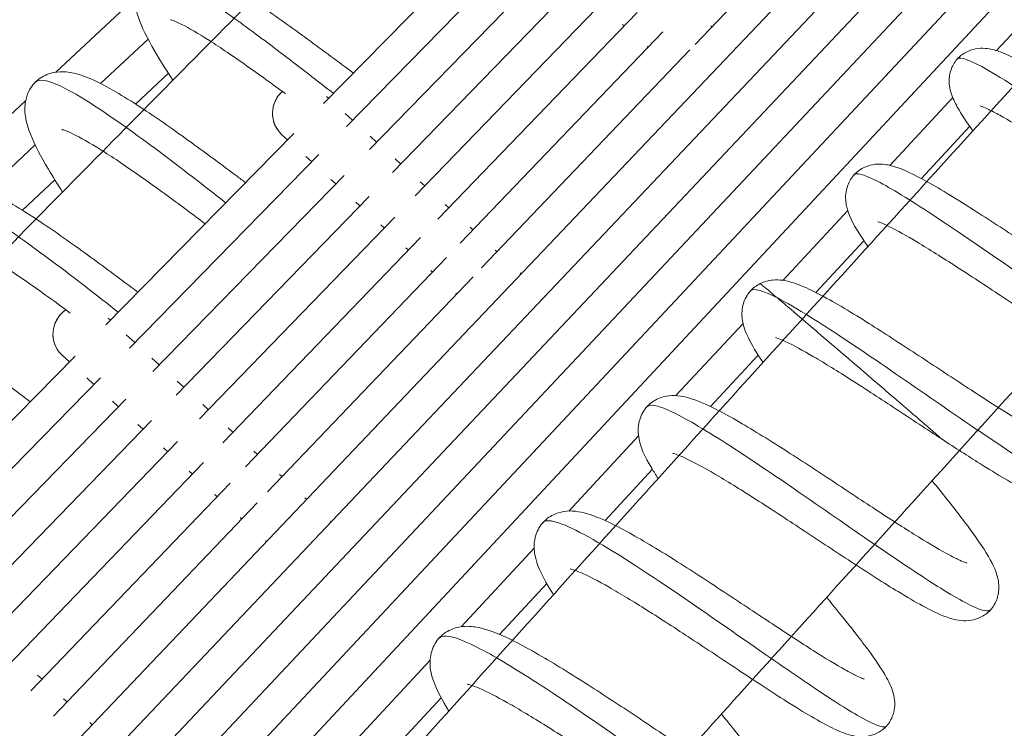
# Model space of a CAD drawing. Extents: x -5195 to -4107, y -15 to 689.
# Drawn here: x -4879 to -4872, y 329 to 334 of the extents above; entities that cross this region are included whole.
import ezdxf

# ---------------------------------------------------------------- set-up
doc = ezdxf.new("R2010")
doc.units = 0
doc.header["$LTSCALE"] = 32
doc.header["$MEASUREMENT"] = 0
doc.layers.get('0').update_dxf_attribs({"color": 2, "linetype": 'CONTINUOUS'})

msp = doc.modelspace()

# ---------------------------------------------------------------- linework, layer by layer
at = {"color": 0, "linetype": 'Continuous', "lineweight": 0}
for p, q in [((-4874.4735, 333.3828), (-4865.26, 343.0346)), ((-4878.4648, 328.8859), (-4865.081, 342.9632)), ((-4883.0719, 323.7031), (-4864.902, 342.8919)), ((-4882.9073, 323.5391), (-4864.723, 342.8206)), ((-4882.743, 323.3747), (-4864.5439, 342.7493)), ((-4882.5791, 323.2099), (-4866.8894, 339.9798)), ((-4882.4154, 323.0446), (-4870.8434, 335.4626)), ((-4876.8605, 333.003), (-4875.643, 334.242)), ((-4876.712, 332.8563), (-4875.4855, 334.1098)), ((-4876.5641, 332.7089), (-4875.3272, 333.9782)), ((-4876.4168, 332.5605), (-4875.1679, 333.8474)), ((-4876.2704, 332.4109), (-4875.0075, 333.7177)), ((-4872.5386, 333.3438), (-4872.1439, 333.769)), ((-4878.0702, 333.6812), (-4878.5777, 333.2053)), ((-4876.1253, 332.2598), (-4874.8454, 333.5896)), ((-4875.9823, 332.1061), (-4874.6803, 333.4644)), ((-4874.9285, 333.5032), (-4874.9386, 333.5124)), ((-4874.3722, 333.5038), (-4874.3647, 333.4969)), ((-4878.2905, 333.132), (-4877.986, 333.4175)), ((-4875.8444, 331.9468), (-4874.507, 333.3478)), ((-4874.7762, 333.3644), (-4874.7816, 333.3693)), ((-4874.2153, 333.3607), (-4874.2127, 333.3584)), ((-4874.6237, 333.2255), (-4874.6246, 333.2263)), ((-4877.8549, 333.1977), (-4878.0659, 332.9999)), ((-4878.7718, 333.0234), (-4879.3485, 332.4825)), ((-4876.8394, 333.0485), (-4876.8269, 333.0371)), ((-4873.2231, 332.6063), (-4872.8189, 333.0418)), ((-4876.7206, 332.9401), (-4876.6727, 332.8965)), ((-4873.0204, 332.5214), (-4872.71, 332.8571)), ((-4878.2578, 331.5809), (-4877.0493, 332.8108)), ((-4877.09, 332.7694), (-4877.1269, 332.8031)), ((-4876.56, 332.7937), (-4876.5184, 332.7558)), ((-4879.0225, 332.4455), (-4878.711, 332.7376)), ((-4878.1061, 331.4316), (-4876.8889, 332.6755)), ((-4876.9352, 332.6282), (-4876.9728, 332.6625)), ((-4876.3994, 332.6473), (-4876.364, 332.6149)), ((-4878.5847, 332.5133), (-4878.7932, 332.3178)), ((-4877.955, 331.2814), (-4876.7278, 332.5409)), ((-4876.7803, 332.487), (-4876.8123, 332.5161)), ((-4876.2389, 332.5009), (-4876.2094, 332.474)), ((-4877.8046, 331.1303), (-4876.5657, 332.407)), ((-4876.6253, 332.3456), (-4876.6518, 332.3698)), ((-4876.0784, 332.3545), (-4876.0548, 332.333)), ((-4877.6551, 330.978), (-4876.4025, 332.2742)), ((-4873.909, 331.8673), (-4873.4928, 332.3158)), ((-4876.4702, 332.2042), (-4876.4913, 332.2234)), ((-4875.9179, 332.2082), (-4875.9001, 332.1919)), ((-4877.5069, 330.8242), (-4876.2377, 332.1429)), ((-4876.315, 332.0626), (-4876.3309, 332.0771)), ((-4873.6974, 331.7892), (-4873.3895, 332.1222)), ((-4877.3606, 330.6681), (-4876.0704, 332.0141)), ((-4875.7575, 332.0619), (-4875.7452, 332.0507)), ((-4877.2183, 330.5075), (-4875.8976, 331.891)), ((-4876.1597, 331.921), (-4876.1704, 331.9308)), ((-4875.5971, 331.9156), (-4875.5903, 331.9094)), ((-4876.0043, 331.7793), (-4876.01, 331.7845)), ((-4875.4367, 331.7693), (-4875.4353, 331.768)), ((-4878.2433, 331.6245), (-4878.2283, 331.6108)), ((-4875.8488, 331.6375), (-4875.8497, 331.6382)), ((-4874.5961, 331.127), (-4874.1656, 331.5909)), ((-4878.1267, 331.5181), (-4878.0711, 331.4673)), ((-4879.6554, 330.1585), (-4878.4552, 331.3799)), ((-4878.4914, 331.3431), (-4878.5364, 331.3842)), ((-4874.3746, 331.0567), (-4874.0687, 331.3875)), ((-4877.9626, 331.3683), (-4877.9138, 331.3237)), ((-4879.5005, 330.0064), (-4878.2919, 331.2416)), ((-4878.3336, 331.199), (-4878.379, 331.2405)), ((-4877.7986, 331.2186), (-4877.7563, 331.18)), ((-4879.3463, 329.8535), (-4878.1279, 331.104)), ((-4878.1757, 331.0549), (-4878.215, 331.0908)), ((-4877.6346, 331.0689), (-4877.5988, 331.0363)), ((-4879.1928, 329.6997), (-4877.963, 330.9671)), ((-4878.0177, 330.9107), (-4878.051, 330.9412)), ((-4877.4707, 330.9193), (-4877.4412, 330.8924)), ((-4875.2846, 330.3853), (-4874.8367, 330.8679)), ((-4879.0403, 329.5447), (-4877.7969, 330.8313)), ((-4877.8596, 330.7664), (-4877.8871, 330.7915)), ((-4877.3067, 330.7697), (-4877.2835, 330.7485)), ((-4878.889, 329.3882), (-4877.6294, 330.6969)), ((-4877.7014, 330.6221), (-4877.7232, 330.6419)), ((-4877.1429, 330.6201), (-4877.1258, 330.6045)), ((-4875.0519, 330.3241), (-4874.7476, 330.6533)), ((-4878.7395, 329.2294), (-4877.4595, 330.5649)), ((-4877.5432, 330.4776), (-4877.5593, 330.4924)), ((-4878.5937, 329.0667), (-4877.2852, 330.4375)), ((-4876.979, 330.4705), (-4876.9679, 330.4604)), ((-4877.3848, 330.3331), (-4877.3955, 330.3428)), ((-4876.8152, 330.321), (-4876.8099, 330.3162)), ((-4877.2264, 330.1885), (-4877.2317, 330.1933)), ((-4875.9747, 329.6418), (-4875.5067, 330.146)), ((-4875.729, 329.5917), (-4875.4264, 329.9191)), ((-4876.6664, 328.8966), (-4876.1749, 329.4262)), ((-4878.6956, 329.3313), (-4878.667, 329.3051)), ((-4878.5283, 329.1784), (-4878.5063, 329.1583)), ((-4876.4061, 328.8594), (-4876.1046, 329.1855)), ((-4878.361, 329.0256), (-4878.3455, 329.0114))]:
    msp.add_line(p, q, dxfattribs=at)
at = {"color": 0, "linetype": 'Continuous', "lineweight": 0, "extrusion": (2.527e-16, -2.17572e-18, -1)}
for centre, end_param in [((-4877.0004, 332.9418), 1.666085), ((-4878.4099, 331.5229), 1.801677)]:
    msp.add_ellipse(centre, major_axis=(-0.1278, -0.1372), ratio=0.992705, start_param=0, end_param=end_param, dxfattribs=at)
at = {"color": 0, "linetype": 'Continuous', "lineweight": 0, "extrusion": (2.50007e-16, 4.83986e-18, -1)}
msp.add_ellipse((-4877.0004, 332.9418), major_axis=(0.1278, 0.1372), ratio=0.992705, start_param=-2.080723, end_param=-1.57035, dxfattribs=at)
at = {"color": 0, "linetype": 'Continuous', "lineweight": 0, "extrusion": (2.56387e-16, -7.1052e-18, -1)}
msp.add_ellipse((-4877.0004, 332.9418), major_axis=(-0.1278, -0.1372), ratio=0.992705, start_param=0.226819, end_param=0.759709, dxfattribs=at)
at = {"color": 0, "linetype": 'Continuous', "lineweight": 0, "extrusion": (2.51383e-16, -9.51924e-19, -1)}
msp.add_ellipse((-4877.0004, 332.9418), major_axis=(-0.1278, -0.1372), ratio=0.992705, start_param=-0.010517, end_param=0, dxfattribs=at)
at = {"color": 0, "linetype": 'Continuous', "lineweight": 0, "extrusion": (2.50007e-16, 4.83894e-18, -1)}
msp.add_ellipse((-4878.4099, 331.5229), major_axis=(0.1278, 0.1372), ratio=0.992705, start_param=-2.080719, end_param=-1.57035, dxfattribs=at)
at = {"color": 0, "linetype": 'Continuous', "lineweight": 0, "extrusion": (2.56387e-16, -7.10554e-18, -1)}
msp.add_ellipse((-4878.4099, 331.5229), major_axis=(-0.1278, -0.1372), ratio=0.992705, start_param=0.22682, end_param=0.759709, dxfattribs=at)
at = {"color": 0, "linetype": 'Continuous', "lineweight": 0, "extrusion": (2.51481e-16, -9.40897e-19, -1)}
msp.add_ellipse((-4878.4099, 331.5229), major_axis=(-0.1278, -0.1372), ratio=0.992705, start_param=-0.010136, end_param=0, dxfattribs=at)
at = {"color": 0, "linetype": 'Continuous', "lineweight": 0}
for points, knots in [([(-4881.0278, 329.8922), (-4880.8249, 330.1), (-4880.6218, 330.3079), (-4880.215, 330.7236), (-4880.0114, 330.9315), (-4879.6038, 331.3473), (-4879.3998, 331.5552), (-4878.9914, 331.9709), (-4878.7871, 332.1786), (-4878.1846, 332.7907), (-4877.7859, 333.1949), (-4876.9871, 334.0032), (-4876.5869, 334.4072), (-4875.7858, 335.2146), (-4875.3848, 335.6179), (-4874.5826, 336.4232), (-4874.1814, 336.8251), (-4873.3961, 337.6101), (-4873.0121, 337.9934), (-4872.2434, 338.759), (-4871.8587, 339.1413), (-4871.0895, 339.9045), (-4870.7048, 340.2854), (-4869.9361, 341.0451), (-4869.552, 341.424), (-4869.1682, 341.8019)], [3.0440799, 3.0440799, 3.0440799, 3.0440799, 3.0559372, 3.0559372, 3.0677978, 3.0677978, 3.0796585, 3.0796585, 3.0915157, 3.0915157, 3.1145973, 3.1145973, 3.1377034, 3.1377034, 3.1608096, 3.1608096, 3.1838912, 3.1838912, 3.2059649, 3.2059649, 3.22806, 3.22806, 3.2501552, 3.2501552, 3.2722288, 3.2722288, 3.2722288, 3.2722288]), ([(-4879.5971, 325.1313), (-4879.2312, 325.5436), (-4878.8644, 325.9562), (-4878.129, 326.7819), (-4877.7603, 327.1951), (-4877.0217, 328.0215), (-4876.6516, 328.4347), (-4875.9106, 329.2607), (-4875.5396, 329.6735), (-4874.7718, 330.5263), (-4874.3749, 330.9663), (-4873.5796, 331.8462), (-4873.1812, 332.2861), (-4872.3837, 333.1651), (-4871.9845, 333.6042), (-4871.1858, 334.4811), (-4870.7863, 334.9188), (-4870.1774, 335.5849), (-4869.968, 335.8136), (-4869.5491, 336.2708), (-4869.3396, 336.4993), (-4868.9205, 336.9558), (-4868.7109, 337.1839), (-4868.2918, 337.6395), (-4868.0822, 337.8671), (-4867.8726, 338.0945)], [3.0143071, 3.0143071, 3.0143071, 3.0143071, 3.0350498, 3.0350498, 3.0558104, 3.0558104, 3.0765711, 3.0765711, 3.0973139, 3.0973139, 3.1194424, 3.1194424, 3.1415927, 3.1415927, 3.1637429, 3.1637429, 3.1858714, 3.1858714, 3.1974596, 3.1974596, 3.2090509, 3.2090509, 3.2206421, 3.2206421, 3.2322303, 3.2322303, 3.2322303, 3.2322303]), ([(-4878.4674, 324.423), (-4878.1143, 324.8208), (-4877.7604, 325.2187), (-4877.0508, 326.0152), (-4876.6951, 326.4137), (-4875.9826, 327.2107), (-4875.6256, 327.6092), (-4874.9109, 328.4058), (-4874.5531, 328.8039), (-4873.7984, 329.6422), (-4873.4013, 330.0823), (-4872.6059, 330.9624), (-4872.2074, 331.4024), (-4871.4097, 332.2816), (-4871.0104, 332.7208), (-4870.2116, 333.5978), (-4869.812, 334.0357), (-4869.2281, 334.6742), (-4869.044, 334.8755), (-4868.6755, 335.2778), (-4868.4912, 335.4788), (-4868.1226, 335.8805), (-4867.9382, 336.0812), (-4867.5696, 336.4823), (-4867.3852, 336.6827), (-4867.2009, 336.8829)], [3.0170703, 3.0170703, 3.0170703, 3.0170703, 3.0371052, 3.0371052, 3.0571561, 3.0571561, 3.0772071, 3.0772071, 3.0972418, 3.0972418, 3.1194063, 3.1194063, 3.1415927, 3.1415927, 3.163779, 3.163779, 3.1859435, 3.1859435, 3.1961521, 3.1961521, 3.2063629, 3.2063629, 3.2165737, 3.2165737, 3.2267824, 3.2267824, 3.2267824, 3.2267824]), ([(-4877.8262, 333.1538), (-4877.8784, 333.2327), (-4877.9243, 333.3064), (-4878.006, 333.4519), (-4878.0388, 333.5201), (-4878.0665, 333.6233), (-4878.0727, 333.6586), (-4878.0671, 333.7293), (-4878.0595, 333.7614), (-4878.0296, 333.8213), (-4878.0074, 333.8485), (-4877.9554, 333.8867), (-4877.9262, 333.8995), (-4877.8709, 333.9129), (-4877.8449, 333.9142), (-4877.7939, 333.9112), (-4877.7687, 333.9059), (-4877.687, 333.8825), (-4877.6313, 333.8565), (-4877.52, 333.7963), (-4877.4674, 333.765), (-4877.3202, 333.6714), (-4877.2174, 333.6008), (-4877.0142, 333.456), (-4876.912, 333.381), (-4876.7634, 333.2709), (-4876.715, 333.235), (-4876.6674, 333.1995)], [34.755586, 34.755586, 34.755586, 34.755586, 35.092612, 35.092612, 35.49732, 35.49732, 35.702339, 35.702339, 35.839534, 35.839534, 35.975552, 35.975552, 36.097938, 36.097938, 36.218471, 36.218471, 36.366275, 36.366275, 36.703886, 36.703886, 36.963068, 36.963068, 37.38055, 37.38055, 37.755837, 37.755837, 37.935307, 37.935307, 37.935307, 37.935307]), ([(-4876.7959, 333.0687), (-4876.8888, 333.1411), (-4877.0941, 333.3005), (-4877.3981, 333.5293), (-4877.7674, 333.7868), (-4877.9551, 333.8762), (-4878, 333.852), (-4878.0043, 333.8477)], [112.859857, 112.859857, 112.859857, 112.859857, 113.140579, 113.468861, 113.797144, 114.453709, 114.546342, 114.546342, 114.546342, 114.546342]), ([(-4877.1034, 333.0661), (-4877.1882, 333.1286), (-4877.2732, 333.1904), (-4877.4384, 333.307), (-4877.5202, 333.3627), (-4877.6609, 333.4525), (-4877.7228, 333.4884), (-4877.7891, 333.5214), (-4877.8064, 333.5291), (-4877.8301, 333.5383), (-4877.8381, 333.5407), (-4877.8424, 333.5418), (-4877.8429, 333.5419), (-4877.8429, 333.5419)], [22.863365, 22.863365, 22.863365, 22.863365, 23.179978, 23.179978, 23.517699, 23.517699, 23.843447, 23.843447, 23.984379, 23.984379, 24.099355, 24.099355, 24.135876, 24.135876, 24.135876, 24.135876]), ([(-4872.6894, 332.8281), (-4872.7136, 332.8616), (-4872.7352, 332.8929), (-4872.7749, 332.9548), (-4872.7926, 332.9851), (-4872.8218, 333.0465), (-4872.8344, 333.0771), (-4872.8416, 333.1317), (-4872.8425, 333.1476), (-4872.8394, 333.1909), (-4872.8323, 333.2201), (-4872.8074, 333.2699), (-4872.7911, 333.291), (-4872.7519, 333.3246), (-4872.7287, 333.3376), (-4872.6828, 333.3541), (-4872.6601, 333.3578), (-4872.6194, 333.3597), (-4872.6012, 333.3578), (-4872.5548, 333.3498), (-4872.529, 333.3414), (-4872.4339, 333.3046), (-4872.3579, 333.2631), (-4872.2176, 333.1797), (-4872.1657, 333.1476), (-4872.0189, 333.0548), (-4871.916, 332.9878), (-4871.7139, 332.8552), (-4871.6131, 332.7887), (-4871.4167, 332.6607), (-4871.3184, 332.5976), (-4871.1414, 332.4877), (-4871.0595, 332.4388), (-4870.9183, 332.36), (-4870.8561, 332.3288), (-4870.7939, 332.3029), (-4870.7785, 332.2974), (-4870.7592, 332.2916), (-4870.7535, 332.2904), (-4870.7522, 332.2902), (-4870.7522, 332.2902), (-4870.7522, 332.2902)], [13.116219, 13.116219, 13.116219, 13.116219, 13.303197, 13.303197, 13.512085, 13.512085, 13.719245, 13.719245, 13.791596, 13.791596, 13.901308, 13.901308, 13.997192, 13.997192, 14.091921, 14.091921, 14.18651, 14.18651, 14.286432, 14.286432, 14.459432, 14.459432, 14.912408, 14.912408, 15.146562, 15.146562, 15.537729, 15.537729, 15.891758, 15.891758, 16.243679, 16.243679, 16.57779, 16.57779, 16.906036, 16.906036, 17.04323, 17.04323, 17.151398, 17.151398, 17.164196, 17.164196, 17.164196, 17.164196]), ([(-4872.7901, 333.2896), (-4872.7729, 333.3089), (-4872.6266, 333.2529), (-4872.084, 332.8893), (-4871.364, 332.3871), (-4870.7779, 332.0154), (-4870.6023, 331.9644), (-4870.577, 331.9929)], [105.351644, 105.351644, 105.351644, 105.351644, 105.918295, 106.574859, 107.231423, 107.887987, 108.497208, 108.497208, 108.497208, 108.497208]), ([(-4878.5347, 332.4351), (-4878.568, 332.4862), (-4878.5988, 332.5351), (-4878.6744, 332.6625), (-4878.7128, 332.7353), (-4878.7555, 332.8424), (-4878.7678, 332.881), (-4878.7784, 332.9528), (-4878.7795, 332.9867), (-4878.767, 333.0461), (-4878.7588, 333.0695), (-4878.7304, 333.1213), (-4878.7065, 333.1478), (-4878.6516, 333.1849), (-4878.6211, 333.1967), (-4878.5636, 333.2087), (-4878.5364, 333.2092), (-4878.478, 333.204), (-4878.4465, 333.1961), (-4878.3414, 333.1609), (-4878.2635, 333.1202), (-4878.1249, 333.0378), (-4878.0718, 333.0042), (-4877.9208, 332.9044), (-4877.815, 332.8302), (-4877.6115, 332.6827), (-4877.5115, 332.6086), (-4877.3964, 332.5226), (-4877.3779, 332.5088), (-4877.3596, 332.495)], [27.623886, 27.623886, 27.623886, 27.623886, 27.838121, 27.838121, 28.219884, 28.219884, 28.449392, 28.449392, 28.619162, 28.619162, 28.721202, 28.721202, 28.863383, 28.863383, 28.994557, 28.994557, 29.128854, 29.128854, 29.314632, 29.314632, 29.742448, 29.742448, 29.980689, 29.980689, 30.388672, 30.388672, 30.75282, 30.75282, 30.822438, 30.822438, 30.822438, 30.822438]), ([(-4877.4868, 332.3655), (-4877.5304, 332.3996), (-4877.72, 332.5478), (-4878.1318, 332.8623), (-4878.5536, 333.1416), (-4878.6866, 333.1641), (-4878.7098, 333.1409)], [119.13649, 119.13649, 119.13649, 119.13649, 119.268521, 119.706231, 120.362797, 120.833631, 120.833631, 120.833631, 120.833631]), ([(-4870.9178, 332.8223), (-4870.8658, 332.7568), (-4870.8167, 332.6935), (-4870.7114, 332.5521), (-4870.6589, 332.4765), (-4870.5754, 332.3382), (-4870.5432, 332.2774), (-4870.5221, 332.1792), (-4870.5187, 332.148), (-4870.5264, 332.0919), (-4870.532, 332.0704), (-4870.5533, 332.0213), (-4870.5721, 331.995), (-4870.6178, 331.9551), (-4870.6446, 331.9404), (-4870.6968, 331.9224), (-4870.7223, 331.9188), (-4870.7722, 331.9172), (-4870.7964, 331.9203), (-4870.8701, 331.9351), (-4870.918, 331.953), (-4871.0185, 331.9975), (-4871.0699, 332.0235), (-4871.219, 332.105), (-4871.327, 332.1699), (-4871.5415, 332.3044), (-4871.6495, 332.3743), (-4871.8545, 332.5085), (-4871.9544, 332.5744), (-4872.1431, 332.6979), (-4872.2342, 332.7569), (-4872.3914, 332.8554), (-4872.461, 332.8973), (-4872.5438, 332.9433), (-4872.5678, 332.9559), (-4872.6049, 332.9738), (-4872.6193, 332.9801), (-4872.6375, 332.9871), (-4872.6429, 332.9886), (-4872.6432, 332.9887), (-4872.6432, 332.9887), (-4872.6432, 332.9887)], [41.617019, 41.617019, 41.617019, 41.617019, 41.887323, 41.887323, 42.264404, 42.264404, 42.669485, 42.669485, 42.828132, 42.828132, 42.917413, 42.917413, 43.04076, 43.04076, 43.15745, 43.15745, 43.273882, 43.273882, 43.414593, 43.414593, 43.707977, 43.707977, 43.96645, 43.96645, 44.40321, 44.40321, 44.786593, 44.786593, 45.139012, 45.139012, 45.490741, 45.490741, 45.822346, 45.822346, 45.980054, 45.980054, 46.115432, 46.115432, 46.225267, 46.225267, 46.229048, 46.229048, 46.229048, 46.229048]), ([(-4877.6191, 332.2309), (-4877.6596, 332.2612), (-4877.7004, 332.2917), (-4877.8346, 332.3913), (-4877.9296, 332.4608), (-4878.106, 332.5857), (-4878.1898, 332.6429), (-4878.3348, 332.7355), (-4878.3993, 332.7734), (-4878.4724, 332.8107), (-4878.4925, 332.8199), (-4878.5199, 332.8309), (-4878.5292, 332.8339), (-4878.538, 332.8363), (-4878.5399, 332.8366), (-4878.5399, 332.8366)], [29.640397, 29.640397, 29.640397, 29.640397, 29.792288, 29.792288, 30.141768, 30.141768, 30.480668, 30.480668, 30.803411, 30.803411, 30.950144, 30.950144, 31.063142, 31.063142, 31.131902, 31.131902, 31.131902, 31.131902]), ([(-4873.3636, 332.0845), (-4873.3771, 332.1038), (-4873.3897, 332.1224), (-4873.4462, 332.2088), (-4873.4795, 332.2638), (-4873.5044, 332.3586), (-4873.509, 332.3876), (-4873.5039, 332.4404), (-4873.4998, 332.4596), (-4873.4834, 332.5043), (-4873.4682, 332.5294), (-4873.4307, 332.5684), (-4873.4078, 332.5841), (-4873.3612, 332.605), (-4873.3372, 332.6108), (-4873.2933, 332.6156), (-4873.2735, 332.6146), (-4873.2268, 332.6084), (-4873.2015, 332.6013), (-4873.1088, 332.5693), (-4873.0372, 332.5321), (-4872.9019, 332.4548), (-4872.8483, 332.4226), (-4872.7007, 332.3311), (-4872.5994, 332.2657), (-4872.3972, 332.1336), (-4872.2938, 332.0654), (-4872.0957, 331.9357), (-4871.9985, 331.8725), (-4871.8191, 331.7591), (-4871.7343, 331.7071), (-4871.5908, 331.6245), (-4871.5288, 331.5917), (-4871.4615, 331.5612), (-4871.4437, 331.5539), (-4871.4202, 331.5457), (-4871.4126, 331.5437), (-4871.4097, 331.5431), (-4871.4094, 331.543), (-4871.4094, 331.543)], [6.101975, 6.101975, 6.101975, 6.101975, 6.20879, 6.20879, 6.617858, 6.617858, 6.767609, 6.767609, 6.844366, 6.844366, 6.950091, 6.950091, 7.049806, 7.049806, 7.148016, 7.148016, 7.252876, 7.252876, 7.413985, 7.413985, 7.84471, 7.84471, 8.090352, 8.090352, 8.477963, 8.477963, 8.841498, 8.841498, 9.189872, 9.189872, 9.531099, 9.531099, 9.856037, 9.856037, 10.001007, 10.001007, 10.115851, 10.115851, 10.140138, 10.140138, 10.140138, 10.140138]), ([(-4873.4539, 332.5441), (-4873.4391, 332.5607), (-4873.3418, 332.5365), (-4872.9608, 332.3035), (-4872.3306, 331.8659), (-4871.6487, 331.4011), (-4871.3182, 331.2243), (-4871.2522, 331.2345), (-4871.2432, 331.2445)], [99.070328, 99.070328, 99.070328, 99.070328, 99.516796, 100.009219, 100.665783, 101.322347, 101.978911, 102.210464, 102.210464, 102.210464, 102.210464]), ([(-4879.2424, 331.7154), (-4879.2942, 331.7957), (-4879.3397, 331.8712), (-4879.4199, 332.0201), (-4879.4525, 332.0915), (-4879.481, 332.1999), (-4879.4875, 332.2385), (-4879.4811, 332.3146), (-4879.4726, 332.3496), (-4879.4388, 332.4142), (-4879.4136, 332.4428), (-4879.3563, 332.4814), (-4879.3253, 332.4934), (-4879.2663, 332.5056), (-4879.2382, 332.5061), (-4879.1765, 332.5005), (-4879.1427, 332.4919), (-4879.0312, 332.454), (-4878.9489, 332.4113), (-4878.8046, 332.3256), (-4878.7509, 332.2916), (-4878.6004, 332.1922), (-4878.4971, 332.1197), (-4878.295, 331.9733), (-4878.1939, 331.898), (-4878.0815, 331.8135), (-4878.0664, 331.8022), (-4878.0514, 331.7909)], [20.464811, 20.464811, 20.464811, 20.464811, 20.799177, 20.799177, 21.195536, 21.195536, 21.416921, 21.416921, 21.568963, 21.568963, 21.720938, 21.720938, 21.855602, 21.855602, 21.99475, 21.99475, 22.191853, 22.191853, 22.631382, 22.631382, 22.866756, 22.866756, 23.262316, 23.262316, 23.630711, 23.630711, 23.687804, 23.687804, 23.687804, 23.687804]), ([(-4878.1774, 331.6627), (-4878.3161, 331.772), (-4878.6085, 331.9993), (-4879.0094, 332.2863), (-4879.2994, 332.4506), (-4879.3944, 332.4579), (-4879.4156, 332.4367)], [125.4122, 125.4122, 125.4122, 125.4122, 125.834174, 126.271884, 126.709594, 127.114691, 127.114691, 127.114691, 127.114691]), ([(-4871.5962, 332.0759), (-4871.569, 332.042), (-4871.5426, 332.0087), (-4871.4523, 331.8932), (-4871.3938, 331.8151), (-4871.2947, 331.6717), (-4871.2543, 331.6069), (-4871.2085, 331.5069), (-4871.1945, 331.4697), (-4871.1878, 331.4075), (-4871.1873, 331.3892), (-4871.1912, 331.3527), (-4871.195, 331.3349), (-4871.2112, 331.2879), (-4871.2283, 331.2591), (-4871.271, 331.2161), (-4871.2966, 331.1996), (-4871.3477, 331.1786), (-4871.3733, 331.1735), (-4871.4219, 331.1699), (-4871.4446, 331.172), (-4871.5057, 331.1825), (-4871.5413, 331.1946), (-4871.6625, 331.2433), (-4871.7591, 331.2952), (-4871.9723, 331.4209), (-4872.0875, 331.4935), (-4872.3051, 331.6341), (-4872.4094, 331.7026), (-4872.6081, 331.8332), (-4872.7052, 331.897), (-4872.8855, 332.0133), (-4872.9712, 332.0674), (-4873.1157, 332.1541), (-4873.1781, 332.189), (-4873.2464, 332.2227), (-4873.2646, 332.2309), (-4873.2884, 332.2403), (-4873.2961, 332.2427), (-4873.2997, 332.2437), (-4873.3001, 332.2438), (-4873.3001, 332.2438)], [48.688029, 48.688029, 48.688029, 48.688029, 48.827946, 48.827946, 49.189531, 49.189531, 49.575655, 49.575655, 49.817123, 49.817123, 49.905555, 49.905555, 49.981046, 49.981046, 50.106878, 50.106878, 50.220643, 50.220643, 50.331427, 50.331427, 50.456906, 50.456906, 50.681136, 50.681136, 51.174788, 51.174788, 51.614928, 51.614928, 51.981268, 51.981268, 52.329946, 52.329946, 52.676326, 52.676326, 53.004814, 53.004814, 53.153164, 53.153164, 53.268192, 53.268192, 53.299069, 53.299069, 53.299069, 53.299069]), ([(-4878.4857, 331.6575), (-4878.539, 331.6969), (-4878.5922, 331.7358), (-4878.7335, 331.8373), (-4878.8214, 331.8983), (-4878.9773, 332.0005), (-4879.0483, 332.0437), (-4879.1328, 332.0893), (-4879.1569, 332.1013), (-4879.1953, 332.1185), (-4879.2106, 332.1245), (-4879.2305, 332.1312), (-4879.2367, 332.1326), (-4879.2396, 332.1332), (-4879.24, 332.1333), (-4879.24, 332.1333)], [36.83809, 36.83809, 36.83809, 36.83809, 37.035852, 37.035852, 37.377143, 37.377143, 37.705576, 37.705576, 37.855143, 37.855143, 37.985982, 37.985982, 38.090444, 38.090444, 38.119918, 38.119918, 38.119918, 38.119918]), ([(-4874.0373, 331.3398), (-4874.0771, 331.3986), (-4874.1091, 331.4511), (-4874.1502, 331.5379), (-4874.1645, 331.5736), (-4874.1724, 331.6335), (-4874.1733, 331.6508), (-4874.1707, 331.6849), (-4874.1679, 331.7014), (-4874.1547, 331.7462), (-4874.1396, 331.7748), (-4874.1021, 331.8177), (-4874.0794, 331.8346), (-4874.0556, 331.8465)], [57.2879835, 57.2879835, 57.2879835, 57.2879835, 57.6117603, 57.6117603, 57.847302, 57.847302, 57.929935, 57.929935, 57.99857, 57.99857, 58.1164398, 58.1164398, 58.2207807, 58.2207807, 58.2207807, 58.2207807]), ([(-4874.1185, 331.7989), (-4874.1048, 331.8143), (-4874.0563, 331.8079), (-4873.9695, 331.7671), (-4873.9449, 331.7545)], [92.7872146, 92.7872146, 92.7872146, 92.7872146, 93.1657128, 93.2965038, 93.2965038, 93.2965038, 93.2965038]), ([(-4873.9449, 331.7543), (-4873.9606, 331.7676), (-4873.9747, 331.7796), (-4874.0317, 331.8276), (-4874.055, 331.8468), (-4874.0557, 331.8466), (-4874.0557, 331.8466), (-4874.0557, 331.8466)], [-2.213927, -2.213927, -2.213927, -2.213927, -1.938055, -1.938055, -0.960041, -0.960041, -0.956742, -0.956742, -0.956742, -0.956742]), ([(-4874.0555, 331.8464), (-4874.0289, 331.8597), (-4874.0007, 331.8667), (-4873.9522, 331.8717), (-4873.9312, 331.8704), (-4873.8788, 331.8631), (-4873.8491, 331.8543), (-4873.7414, 331.8148), (-4873.6556, 331.7693), (-4873.503, 331.6804), (-4873.4492, 331.6478), (-4873.2997, 331.5546), (-4873.1972, 331.4883), (-4872.9939, 331.3553), (-4872.8911, 331.2873), (-4872.6946, 331.1584), (-4872.5984, 331.0958), (-4872.425, 330.9862), (-4872.3449, 330.9371), (-4872.2115, 330.8607), (-4872.1545, 330.8312), (-4872.0983, 330.8067), (-4872.0845, 330.8016), (-4872.0716, 330.7976), (-4872.0687, 330.797), (-4872.0687, 330.797)], [0.000198, 0.000198, 0.000198, 0.000198, 0.117176, 0.117176, 0.230484, 0.230484, 0.417519, 0.417519, 0.895295, 0.895295, 1.126737, 1.126737, 1.508889, 1.508889, 1.869319, 1.869319, 2.220155, 2.220155, 2.557953, 2.557953, 2.881424, 2.881424, 3.020566, 3.020566, 3.102473, 3.102473, 3.102473, 3.102473]), ([(-4879.9494, 330.9947), (-4879.9875, 331.0544), (-4880.0222, 331.1115), (-4880.1003, 331.2498), (-4880.1375, 331.326), (-4880.1768, 331.4378), (-4880.1875, 331.4777), (-4880.1944, 331.5507), (-4880.1937, 331.5848), (-4880.1789, 331.6437), (-4880.1697, 331.667), (-4880.1389, 331.7188), (-4880.1135, 331.745), (-4880.0551, 331.7818), (-4880.023, 331.793), (-4879.9618, 331.804), (-4879.9325, 331.8037), (-4879.8645, 331.796), (-4879.8251, 331.785), (-4879.6972, 331.7378), (-4879.5994, 331.6847), (-4879.3879, 331.5541), (-4879.2736, 331.4767), (-4879.0579, 331.323), (-4878.955, 331.247), (-4878.8175, 331.1437), (-4878.78, 331.1153), (-4878.7429, 331.0872)], [13.275859, 13.275859, 13.275859, 13.275859, 13.520282, 13.520282, 13.90962, 13.90962, 14.138649, 14.138649, 14.306193, 14.306193, 14.409339, 14.409339, 14.558557, 14.558557, 14.699516, 14.699516, 14.848925, 14.848925, 15.075712, 15.075712, 15.560464, 15.560464, 16.009086, 16.009086, 16.384484, 16.384484, 16.5259, 16.5259, 16.5259, 16.5259]), ([(-4872.8875, 330.8462), (-4872.8873, 330.8461), (-4872.8876, 330.8464), (-4872.8896, 330.8481), (-4872.8921, 330.8503), (-4872.8996, 330.8569), (-4872.9067, 330.863), (-4872.9348, 330.8874), (-4872.9633, 330.9121), (-4873.0595, 330.9951), (-4873.1393, 331.064), (-4873.3254, 331.2242), (-4873.4239, 331.3089), (-4873.622, 331.4788), (-4873.7147, 331.5582), (-4873.8531, 331.6764), (-4873.9042, 331.7198), (-4873.9449, 331.7543)], [6.93027, 6.93027, 6.93027, 6.93027, 7.003621, 7.003621, 7.136912, 7.136912, 7.370486, 7.370486, 7.874644, 7.874644, 8.721059, 8.721059, 9.590431, 9.590431, 10.520396, 10.520396, 11.234836, 11.234836, 11.234836, 11.234836]), ([(-4873.9445, 331.7541), (-4873.886, 331.7242), (-4873.7012, 331.6165), (-4873.2903, 331.3413), (-4872.7625, 330.9739), (-4872.2883, 330.6547), (-4871.9981, 330.4906), (-4871.9215, 330.4829), (-4871.9088, 330.497)], [93.297473, 93.297473, 93.297473, 93.297473, 93.60772, 94.100143, 94.592566, 95.084989, 95.577412, 95.930554, 95.930554, 95.930554, 95.930554]), ([(-4872.8875, 330.8463), (-4872.9835, 330.909), (-4873.0844, 330.9757), (-4873.2805, 331.1048), (-4873.3784, 331.1688), (-4873.5567, 331.2827), (-4873.6401, 331.3345), (-4873.7821, 331.4178), (-4873.844, 331.4513), (-4873.91, 331.4821), (-4873.9273, 331.4894), (-4873.9489, 331.4972), (-4873.9553, 331.4989), (-4873.9574, 331.4994), (-4873.9575, 331.4994), (-4873.9575, 331.4994)], [0, 0, 0, 0, 0.354839, 0.354839, 0.70652, 0.70652, 1.045925, 1.045925, 1.373904, 1.373904, 1.519147, 1.519147, 1.629727, 1.629727, 1.648779, 1.648779, 1.648779, 1.648779]), ([(-4872.2742, 331.3284), (-4872.225, 331.2676), (-4872.1783, 331.2088), (-4872.0746, 331.0743), (-4872.0208, 331.0012), (-4871.9309, 330.8661), (-4871.8958, 330.8073), (-4871.8628, 330.714), (-4871.8544, 330.6828), (-4871.8548, 330.6189), (-4871.8589, 330.5913), (-4871.8788, 330.5371), (-4871.8951, 330.5105), (-4871.9353, 330.47), (-4871.9596, 330.4541), (-4872.0084, 330.4334), (-4872.0331, 330.4281), (-4872.079, 330.4241), (-4872.1, 330.4257), (-4872.1535, 330.4339), (-4872.1841, 330.4434), (-4872.2938, 330.4851), (-4872.3817, 330.5323), (-4872.5363, 330.6233), (-4872.5898, 330.656), (-4872.7217, 330.7387), (-4872.8036, 330.7915), (-4872.8875, 330.8463)], [55.73774, 55.73774, 55.73774, 55.73774, 55.988689, 55.988689, 56.351736, 56.351736, 56.750274, 56.750274, 56.934607, 56.934607, 57.046299, 57.046299, 57.160917, 57.160917, 57.267395, 57.267395, 57.37194, 57.37194, 57.486928, 57.486928, 57.680947, 57.680947, 58.164139, 58.164139, 58.39253, 58.39253, 58.70248, 58.70248, 58.70248, 58.70248]), ([(-4874.7103, 330.5942), (-4874.7253, 330.6171), (-4874.7392, 330.6392), (-4874.7956, 330.7338), (-4874.8292, 330.7943), (-4874.8401, 330.9003), (-4874.8396, 330.9293), (-4874.8284, 330.976), (-4874.8225, 330.9927), (-4874.8005, 331.0364), (-4874.7802, 331.0614), (-4874.7321, 331.0982), (-4874.7049, 331.111), (-4874.653, 331.1256), (-4874.6282, 331.1278), (-4874.5792, 331.1269), (-4874.5547, 331.1227), (-4874.4753, 331.1029), (-4874.4223, 331.0802), (-4874.314, 331.027), (-4874.2622, 330.999), (-4874.1142, 330.9139), (-4874.0086, 330.8485), (-4873.7992, 330.7144), (-4873.6937, 330.6451), (-4873.491, 330.5113), (-4873.391, 330.4451), (-4873.2055, 330.3239), (-4873.1172, 330.2671), (-4872.9623, 330.1711), (-4872.8932, 330.1306), (-4872.8135, 330.0881), (-4872.7912, 330.0769), (-4872.7571, 330.0614), (-4872.7441, 330.0562), (-4872.7309, 330.0517), (-4872.7277, 330.0509), (-4872.7277, 330.0509)], [50.229433, 50.229433, 50.229433, 50.229433, 50.35327, 50.35327, 50.781158, 50.781158, 50.912121, 50.912121, 50.98265, 50.98265, 51.106503, 51.106503, 51.22168, 51.22168, 51.337333, 51.337333, 51.480433, 51.480433, 51.809064, 51.809064, 52.064852, 52.064852, 52.485934, 52.485934, 52.860676, 52.860676, 53.214585, 53.214585, 53.558893, 53.558893, 53.895265, 53.895265, 54.048229, 54.048229, 54.181066, 54.181066, 54.266909, 54.266909, 54.266909, 54.266909]), ([(-4874.7834, 331.0545), (-4874.7723, 331.0668), (-4874.7288, 331.0693), (-4874.6024, 331.016), (-4874.3783, 330.8903), (-4873.9968, 330.6397), (-4873.4721, 330.2743), (-4872.9917, 329.9444), (-4872.6756, 329.7534), (-4872.5892, 329.7353), (-4872.5758, 329.7502)], [86.505813, 86.505813, 86.505813, 86.505813, 86.788882, 87.034145, 87.279407, 87.769933, 88.260458, 88.750984, 89.241509, 89.647659, 89.647659, 89.647659, 89.647659]), ([(-4872.9515, 330.58), (-4872.9191, 330.5402), (-4872.8877, 330.5013), (-4872.7932, 330.3825), (-4872.7349, 330.3066), (-4872.6355, 330.1683), (-4872.5952, 330.1069), (-4872.5483, 330.014), (-4872.5333, 329.9795), (-4872.5231, 329.9191), (-4872.5216, 329.8997), (-4872.5242, 329.8635), (-4872.5268, 329.8476), (-4872.539, 329.8053), (-4872.5524, 329.7785), (-4872.587, 329.7363), (-4872.6082, 329.7193), (-4872.6541, 329.6944), (-4872.6789, 329.6867), (-4872.7244, 329.6792), (-4872.745, 329.6793), (-4872.7887, 329.6834), (-4872.8112, 329.6888), (-4872.8901, 329.7128), (-4872.9462, 329.74), (-4873.0602, 329.8018), (-4873.1129, 329.8324), (-4873.2598, 329.9218), (-4873.363, 329.988), (-4873.5674, 330.1217), (-4873.6703, 330.19), (-4873.8693, 330.3215), (-4873.9681, 330.3864), (-4874.1523, 330.5048), (-4874.2402, 330.5598), (-4874.3934, 330.6509), (-4874.4614, 330.6887), (-4874.5388, 330.7265), (-4874.5601, 330.7361), (-4874.5917, 330.7488), (-4874.6034, 330.7527), (-4874.614, 330.7557), (-4874.6162, 330.7561), (-4874.6162, 330.7561)], [1.436767, 1.436767, 1.436767, 1.436767, 1.601036, 1.601036, 1.960392, 1.960392, 2.34402, 2.34402, 2.579558, 2.579558, 2.67237, 2.67237, 2.736559, 2.736559, 2.844015, 2.844015, 2.94267, 2.94267, 3.042381, 3.042381, 3.144871, 3.144871, 3.283287, 3.283287, 3.644448, 3.644448, 3.904348, 3.904348, 4.314396, 4.314396, 4.680205, 4.680205, 5.030014, 5.030014, 5.373228, 5.373228, 5.704362, 5.704362, 5.853583, 5.853583, 5.979324, 5.979324, 6.049471, 6.049471, 6.049471, 6.049471]), ([(-4875.3829, 329.8475), (-4875.3887, 329.8566), (-4875.3943, 329.8656), (-4875.4451, 329.9484), (-4875.4785, 330.0112), (-4875.5042, 330.11), (-4875.5093, 330.1422), (-4875.5036, 330.204), (-4875.4977, 330.2298), (-4875.4742, 330.2834), (-4875.4547, 330.3104), (-4875.4073, 330.3505), (-4875.38, 330.3649), (-4875.3277, 330.3818), (-4875.3026, 330.385), (-4875.2531, 330.3859), (-4875.2288, 330.3826), (-4875.1541, 330.3668), (-4875.1052, 330.3482), (-4875.003, 330.302), (-4874.951, 330.2753), (-4874.8021, 330.1928), (-4874.6957, 330.1282), (-4874.4834, 329.9938), (-4874.3758, 329.9235), (-4874.171, 329.7882), (-4874.0712, 329.7217), (-4873.8842, 329.5982), (-4873.7945, 329.5394), (-4873.637, 329.4396), (-4873.5666, 329.3968), (-4873.4841, 329.3506), (-4873.4608, 329.3382), (-4873.4239, 329.3201), (-4873.4095, 329.3138), (-4873.3921, 329.307), (-4873.3872, 329.3056), (-4873.3872, 329.3056)], [43.1426, 43.1426, 43.1426, 43.1426, 43.19112, 43.19112, 43.59738, 43.59738, 43.773236, 43.773236, 43.880882, 43.880882, 44.008413, 44.008413, 44.125668, 44.125668, 44.240513, 44.240513, 44.381359, 44.381359, 44.680331, 44.680331, 44.940838, 44.940838, 45.370113, 45.370113, 45.753405, 45.753405, 46.106765, 46.106765, 46.454473, 46.454473, 46.792823, 46.792823, 46.948375, 46.948375, 47.08616, 47.08616, 47.19269, 47.19269, 47.19269, 47.19269]), ([(-4875.4503, 330.3117), (-4875.4493, 330.3129), (-4875.4179, 330.3422), (-4875.2104, 330.2677), (-4874.6577, 329.9071), (-4874.1162, 329.5292), (-4873.6914, 329.2342), (-4873.3764, 329.0327), (-4873.2655, 328.9895), (-4873.2456, 329.0019), (-4873.2438, 329.0039)], [80.223081, 80.223081, 80.223081, 80.223081, 80.248543, 80.902577, 81.556611, 81.992633, 82.428656, 82.864678, 83.300701, 83.363, 83.363, 83.363, 83.363]), ([(-4873.6283, 329.8304), (-4873.5982, 329.7937), (-4873.5691, 329.7578), (-4873.4754, 329.6415), (-4873.4157, 329.5653), (-4873.3151, 329.4289), (-4873.274, 329.369), (-4873.2235, 329.2774), (-4873.2069, 329.2431), (-4873.1935, 329.1828), (-4873.1909, 329.1643), (-4873.1914, 329.1274), (-4873.1934, 329.1101), (-4873.2039, 329.0672), (-4873.2155, 329.0409), (-4873.247, 328.998), (-4873.2667, 328.9802), (-4873.3105, 328.9535), (-4873.3347, 328.9446), (-4873.3795, 328.9352), (-4873.4001, 328.9345), (-4873.4387, 328.9369), (-4873.4572, 328.9405), (-4873.5153, 328.9555), (-4873.5516, 328.9712), (-4873.6727, 329.0302), (-4873.771, 329.089), (-4873.9803, 329.2216), (-4874.0881, 329.2926), (-4874.2962, 329.4306), (-4874.3981, 329.4986), (-4874.5946, 329.6282), (-4874.6919, 329.6915), (-4874.8693, 329.8033), (-4874.9523, 329.8538), (-4875.0969, 329.9362), (-4875.161, 329.9693), (-4875.2271, 329.9979), (-4875.2438, 330.0042), (-4875.2659, 330.0114), (-4875.273, 330.0131), (-4875.2759, 330.0136), (-4875.2762, 330.0137), (-4875.2762, 330.0137)], [8.457017, 8.457017, 8.457017, 8.457017, 8.608953, 8.608953, 8.968611, 8.968611, 9.344327, 9.344327, 9.591298, 9.591298, 9.685894, 9.685894, 9.755958, 9.755958, 9.857858, 9.857858, 9.952311, 9.952311, 10.046531, 10.046531, 10.14038, 10.14038, 10.24883, 10.24883, 10.502891, 10.502891, 11.006612, 11.006612, 11.422242, 11.422242, 11.781813, 11.781813, 12.130086, 12.130086, 12.464995, 12.464995, 12.796061, 12.796061, 12.935276, 12.935276, 13.047261, 13.047261, 13.074201, 13.074201, 13.074201, 13.074201]), ([(-4876.0548, 329.0999), (-4876.0972, 329.1683), (-4876.1301, 329.2293), (-4876.1653, 329.3269), (-4876.1753, 329.3642), (-4876.1755, 329.4401), (-4876.1698, 329.4761), (-4876.1412, 329.5416), (-4876.1196, 329.5705), (-4876.0681, 329.6118), (-4876.0391, 329.626), (-4875.9834, 329.6422), (-4875.9567, 329.6447), (-4875.9012, 329.6438), (-4875.8726, 329.6388), (-4875.7795, 329.6152), (-4875.7137, 329.587), (-4875.5877, 329.5242), (-4875.5335, 329.4947), (-4875.3797, 329.4063), (-4875.2715, 329.3393), (-4875.0599, 329.2037), (-4874.9547, 329.1343), (-4874.7536, 329.0006), (-4874.6549, 328.9344), (-4874.4735, 328.814), (-4874.3881, 328.7579), (-4874.2421, 328.6653), (-4874.1786, 328.627), (-4874.1086, 328.5888), (-4874.0896, 328.5791), (-4874.0626, 328.5666), (-4874.0532, 328.563), (-4874.0484, 328.5613), (-4874.0478, 328.5612), (-4874.0478, 328.5612)], [36.033395, 36.033395, 36.033395, 36.033395, 36.394663, 36.394663, 36.614776, 36.614776, 36.766771, 36.766771, 36.908464, 36.908464, 37.035417, 37.035417, 37.16293, 37.16293, 37.329543, 37.329543, 37.705379, 37.705379, 37.953915, 37.953915, 38.368627, 38.368627, 38.739332, 38.739332, 39.094135, 39.094135, 39.441659, 39.441659, 39.776647, 39.776647, 39.927763, 39.927763, 40.054693, 40.054693, 40.091514, 40.091514, 40.091514, 40.091514]), ([(-4876.1173, 329.5688), (-4876.1081, 329.5791), (-4876.0588, 329.5927), (-4875.8704, 329.5187), (-4875.5001, 329.2942), (-4875.0491, 328.9877), (-4874.5929, 328.6659), (-4874.2079, 328.3992), (-4873.9794, 328.2605), (-4873.921, 328.2493), (-4873.9123, 328.259)], [73.938687, 73.938687, 73.938687, 73.938687, 74.144226, 74.580249, 75.016271, 75.452294, 75.888317, 76.324339, 76.760362, 77.081586, 77.081586, 77.081586, 77.081586]), ([(-4874.3045, 329.08), (-4874.2738, 329.0428), (-4874.2441, 329.0065), (-4874.1502, 328.891), (-4874.0909, 328.8162), (-4873.9896, 328.682), (-4873.948, 328.623), (-4873.8981, 328.537), (-4873.8822, 328.5065), (-4873.8639, 328.4444), (-4873.8584, 328.4164), (-4873.8622, 328.3668), (-4873.8651, 328.3501), (-4873.8778, 328.3095), (-4873.8904, 328.2854), (-4873.9224, 328.2464), (-4873.9422, 328.2302), (-4873.985, 328.2065), (-4874.0083, 328.1987), (-4874.0511, 328.191), (-4874.0707, 328.1908), (-4874.1078, 328.1939), (-4874.1256, 328.1977), (-4874.1798, 328.2128), (-4874.213, 328.2277), (-4874.3277, 328.285), (-4874.4237, 328.3437), (-4874.6304, 328.4768), (-4874.7369, 328.5477), (-4874.9433, 328.6858), (-4875.0445, 328.7537), (-4875.2407, 328.8833), (-4875.3383, 328.9469), (-4875.5181, 329.0599), (-4875.6029, 329.1111), (-4875.7484, 329.193), (-4875.8125, 329.2257), (-4875.881, 329.2551), (-4875.8989, 329.2618), (-4875.9232, 329.2697), (-4875.9313, 329.2716), (-4875.9359, 329.2724), (-4875.9365, 329.2725), (-4875.9365, 329.2725)], [15.46358, 15.46358, 15.46358, 15.46358, 15.617896, 15.617896, 15.974216, 15.974216, 16.34912, 16.34912, 16.579029, 16.579029, 16.719875, 16.719875, 16.784088, 16.784088, 16.878055, 16.878055, 16.966955, 16.966955, 17.056045, 17.056045, 17.145653, 17.145653, 17.250783, 17.250783, 17.489823, 17.489823, 17.998137, 17.998137, 18.414411, 18.414411, 18.772663, 18.772663, 19.120961, 19.120961, 19.458925, 19.458925, 19.782812, 19.782812, 19.924126, 19.924126, 20.037451, 20.037451, 20.076308, 20.076308, 20.076308, 20.076308])]:
    msp.add_open_spline(points, degree=3, knots=knots, dxfattribs=at)

doc.saveas('drawing.dxf')
